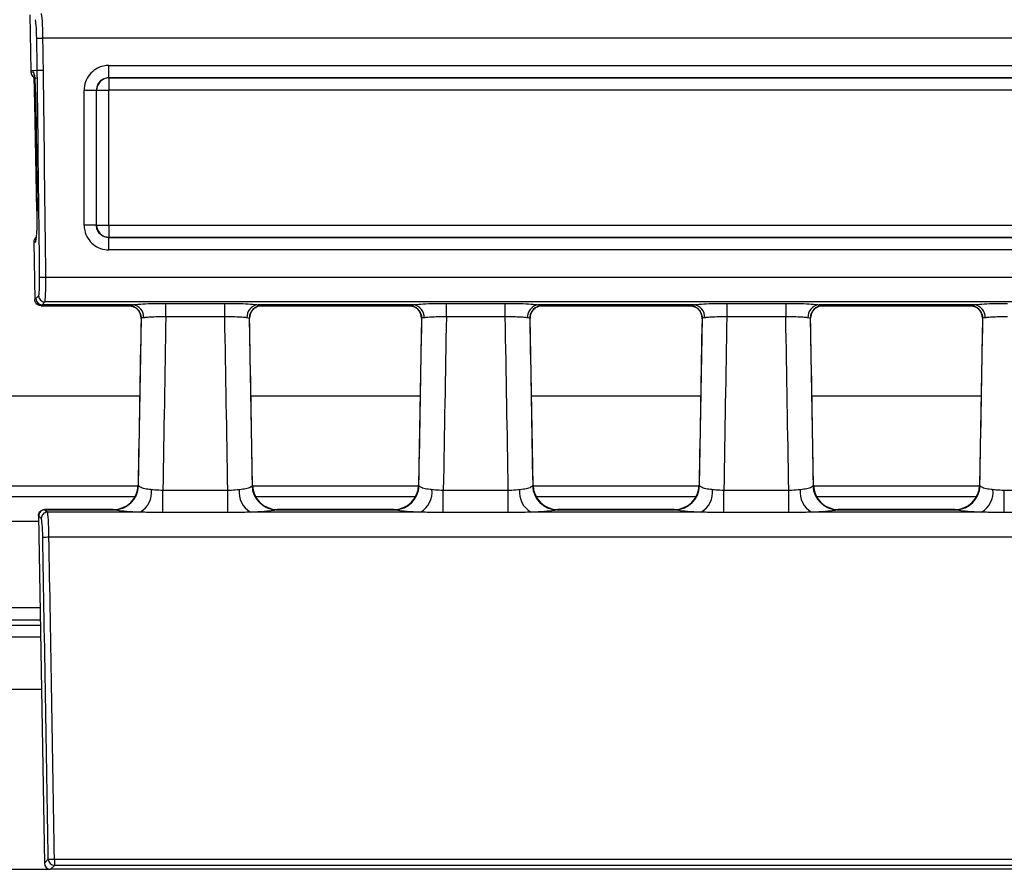
# Model space of a CAD drawing. Units: millimetres. Extents: x 75 to 15843, y -392 to 1460.
# Drawn here: x 795 to 835, y 562 to 596 of the extents above; entities that cross this region are included whole.
import ezdxf

# ---------------------------------------------------------------- set-up
doc = ezdxf.new("R2010")
doc.units = ezdxf.units.MM
doc.header["$LTSCALE"] = 5
doc.layers.get('0').update_dxf_attribs({"color": 1, "true_color": 0xff0000})
doc.layers.add('3004021', color=7, linetype='Continuous')

# ---------------------------------------------------------------- blocks, each defined once
blk = doc.blocks.new('1249987_002_Top_view')
for p, q in [((506.4063587671152, -83.56880849272295), (506.4452658054608, -85.82541671677268)), ((506.6859545817483, -84.51648531613205), (506.9353085349458, -84.51224989066702)), ((1005.064691465054, -84.51224989066702), (506.9353085349458, -84.51224989066702)), ((509.5910589112221, -86.11007650952683), (509.5910589112221, -85.61116142858884)), ((509.5910589112221, -85.61116142858884), (784.2500000000001, -85.61116142858873)), ((506.7084333506015, -85.82164069131034), (506.4452658054608, -85.82541671677268)), ((506.4452658054608, -85.82541671677268), (506.4460856352147, -85.8729668424944)), ((506.4460856352147, -85.8729668424944), (506.5546450137778, -85.87533461029591)), ((509.5910589112221, -86.11007650952683), (509.5959177542901, -86.1149353525949)), ((784.2500000000001, -86.11007650952581), (509.5910589112221, -86.11007650952683)), ((509.5959177542901, -86.1149353525949), (509.595917754291, -86.61385544562063)), ((509.5959177542901, -86.1149353525949), (784.2500000000001, -86.1149353525949)), ((509.0971357291602, -86.6137173777247), (509.0922579755168, -86.60883962408127)), ((784.2500000000001, -86.61385544562063), (509.595917754291, -86.61385544562063)), ((506.6901647731669, -91.48290389124418), (506.608783839271, -87.12501456844916)), ((506.6555090529407, -87.12653386800037), (506.7052398464284, -91.47831208121863)), ((506.6561180802308, -87.12653386754494), (506.6555090529407, -87.12653386800037)), ((506.6561180802308, -87.12653386754494), (506.7058488737185, -91.47831208076332)), ((506.7058488737185, -91.47831208076332), (506.7052398464284, -91.47831208121863)), ((509.0921426500215, -92.04687494828329), (509.0970206105573, -92.04199698774744)), ((509.5958026356869, -92.04216219690807), (784.2500000000001, -92.04216219690625)), ((509.5958026356869, -92.04216219690807), (509.5958026356871, -92.54077901287735)), ((506.632966754296, -92.72901258534955), (506.5643243045189, -92.73050988212003)), ((506.5643501113381, -92.73230645763965), (506.6041285038294, -95.0394532221336)), ((509.5958026356871, -92.54077901287735), (509.5909012744428, -92.54568037412162)), ((509.5909012744428, -92.54568037412162), (784.2500000000001, -92.54568037412184)), ((509.5909012744428, -93.04429217779204), (509.5909012744428, -92.54568037412162)), ((784.2500000000001, -92.54077901287735), (509.5958026356871, -92.54077901287735)), ((784.2500000000001, -93.04429217779068), (509.5909012744428, -93.04429217779204)), ((507.0529895479409, -94.14334935620218), (1004.947010452059, -94.14334935620218)), ((506.6041510719684, -95.04072454155232), (506.6041285038294, -95.0394532221336)), ((506.6509348554516, -95.00778122290046), (506.763392729849, -94.89402769713342)), ((507.0127673801313, -95.14056197296577), (506.9003095057341, -95.25431549873542)), ((1004.987232619869, -95.14056197296577), (507.0127673801313, -95.14056197296577)), ((511.8879491343788, -95.19671996242164), (514.2620508656212, -95.19671996242164)), ((511.8879491343788, -95.7354805292756), (511.8879491343788, -95.19671996242164)), ((514.2620508656212, -95.73548052927481), (514.2620508656212, -95.19671996242164)), ((523.1879491343789, -95.19671996242164), (525.562050865621, -95.19671996242164)), ((523.1879491343789, -95.7354805292756), (523.1879491343789, -95.19671996242164)), ((525.562050865621, -95.73548052927481), (525.562050865621, -95.19671996242164)), ((534.4879491343789, -95.19671996242164), (536.8620508656211, -95.19671996242164)), ((534.4879491343789, -95.19671996242164), (534.4879491343789, -95.7354805292756)), ((536.8620508656211, -95.19671996242164), (536.8620508656211, -95.73548052927481)), ((506.860728059545, -95.29085474483804), (510.3940746304379, -95.29085474483804)), ((510.5480367208233, -95.25431549873542), (506.9003095057341, -95.25431549873542)), ((510.388994987395, -95.28816491045029), (510.3882651059404, -95.28543467556824)), ((515.384670848712, -95.45887538829811), (515.3915533887736, -95.45116948243356)), ((521.8480367208234, -95.25431549873542), (515.6019632791766, -95.25431549873542)), ((515.7559253695623, -95.29085474483804), (521.6940746304377, -95.29085474483804)), ((515.7617348940596, -95.28543467556824), (515.7610050126051, -95.28816491045029)), ((521.6889949873951, -95.28816491045029), (521.6882651059403, -95.28543467556824)), ((526.6846708487129, -95.45887538829697), (526.6915533887735, -95.45116948243344)), ((533.1480367208235, -95.25431549873542), (526.9019632791767, -95.25431549873542)), ((527.0559253695624, -95.29085474483804), (532.9940746304378, -95.29085474483804)), ((527.0617348940597, -95.28543467556824), (527.061005012605, -95.28816491045029)), ((532.988994987395, -95.28816491045029), (532.9882651059404, -95.28543467556824)), ((537.9912591401047, -95.45149243821675), (537.9833057071237, -95.46044258944585)), ((544.4480367208234, -95.25431549873542), (538.2019632791767, -95.25431549873542)), ((538.3559253695622, -95.29085474483804), (544.2940746304378, -95.29085474483804)), ((538.3617348940597, -95.28543467556824), (538.361005012605, -95.28816491045029)), ((544.2889949873949, -95.28816491045029), (544.2882651059405, -95.28543467556824)), ((510.8881139532177, -95.79458704570823), (510.7707120439206, -102.5205379247053)), ((514.2620508656212, -95.73548052927481), (511.8879491343788, -95.7354805292756)), ((515.3792879560793, -102.5205379247053), (515.2618860467824, -95.79458704570823)), ((522.1881139532176, -95.79458704570823), (522.0707120439207, -102.5205379247053)), ((525.562050865621, -95.73548052927481), (523.1879491343789, -95.7354805292756)), ((526.6792879560794, -102.5205379247053), (526.5618860467824, -95.79458704570823)), ((533.4881139532176, -95.79458704570823), (533.3707120439208, -102.5205379247053)), ((536.8620508656211, -95.73548052927481), (534.4879491343789, -95.7354805292756)), ((537.9792879560792, -102.5205379247053), (537.8618860467824, -95.79458704570845)), ((544.7881139532177, -95.79458704570823), (544.6707120439207, -102.5205379247053)), ((501.1664130746667, -98.91843838104035), (510.8335869253333, -98.91843838104035)), ((515.3164130746667, -98.91843838104035), (522.1335869253331, -98.91843838104035)), ((526.6164130746668, -98.91843838104035), (533.4335869253332, -98.91843838104035)), ((537.9164130746667, -98.91843838104035), (544.7335869253333, -98.91843838104035)), ((501.2302879612822, -102.5510814833945), (510.7697120387179, -102.5510814833945)), ((510.7707126777185, -102.5205631530897), (510.7911544689325, -102.5510359534699)), ((511.7659394158055, -103.626041161536), (511.7659394158055, -102.7227589980768)), ((511.7659394158055, -102.7227589980768), (514.3840605841947, -102.7227589980768)), ((514.3840605841947, -103.626041161536), (514.3840605841947, -102.7227589980768)), ((515.3588455310677, -102.55103595347), (515.3792873222815, -102.5205631530897)), ((515.3802879612821, -102.5510814833945), (522.0697120387177, -102.5510814833945)), ((522.0707126777186, -102.5205631530897), (522.0911544689325, -102.55103595347)), ((523.0659394158055, -103.626041161536), (523.0659394158055, -102.7227589980768)), ((523.0659394158055, -102.7227589980768), (525.6840605841946, -102.7227589980773)), ((525.6840605841946, -103.626041161536), (525.6840605841946, -102.7227589980773)), ((526.6588455310676, -102.5510359534701), (526.6792873222815, -102.5205631530897)), ((526.6802879612821, -102.5510814833945), (533.3697120387178, -102.5510814833945)), ((533.3707126777186, -102.5205631530897), (533.3911544689325, -102.55103595347)), ((534.3659394158054, -103.626041161536), (534.3659394158054, -102.7227589980768)), ((534.3659394158054, -102.7227589980768), (536.9840605841946, -102.722758998077)), ((536.9840605841946, -103.626041161536), (536.9840605841946, -102.722758998077)), ((537.9588455310676, -102.5510359534701), (537.9792873222814, -102.5205631530897)), ((537.9792873222814, -102.5205631530897), (537.9792592649748, -102.5205384055733)), ((537.9802879612822, -102.5510814833945), (544.6697120387179, -102.5510814833945)), ((544.6707126777186, -102.5205631530897), (544.6911544689325, -102.55103595347)), ((545.6659394158054, -103.626041161536), (545.6659394158054, -102.7227589980768)), ((545.6659394158054, -102.7227589980768), (548.2840605841945, -102.7227589980768)), ((501.3517530826084, -102.9828495679593), (510.6482469173916, -102.9828495679593)), ((515.5017530826085, -102.9828495679593), (521.9482469173917, -102.9828495679593)), ((526.8017530826085, -102.9828495679593), (533.2482469173916, -102.9828495679593)), ((538.1017530826084, -102.9828495679593), (544.5482469173916, -102.9828495679593)), ((509.7709488418715, -103.5030484183874), (507.0067252648521, -103.5030484183874)), ((507.019220907411, -103.5152281670883), (507.117387028232, -103.6117163581845)), ((507.019220907411, -103.5152281670883), (509.8125586331358, -103.5152281670883)), ((509.770866140089, -103.5030553528277), (509.7709488418715, -103.5031173398748)), ((509.8125586331358, -103.5152281670883), (509.770866140089, -103.5030553528277)), ((516.379133859911, -103.5030553528277), (516.3374413668641, -103.5152281670883)), ((516.3374413668641, -103.5152281670883), (521.1125586331359, -103.5152281670883)), ((521.0709488418714, -103.5030484183874), (516.3790511581286, -103.5030484183874)), ((516.3790511581285, -103.5031173398748), (516.379133859911, -103.5030553528277)), ((521.0708661400889, -103.5030553528277), (521.0709488418714, -103.5031173398748)), ((521.1125586331359, -103.5152281670883), (521.0708661400889, -103.5030553528277)), ((527.6791338599111, -103.5030553528277), (527.6374413668642, -103.5152281670883)), ((527.6374413668642, -103.5152281670883), (532.412558633136, -103.5152281670883)), ((532.3709488418715, -103.5030484183874), (527.6790511581286, -103.5030484183874)), ((527.6790511581286, -103.5031173398748), (527.6791338599111, -103.5030553528277)), ((532.370866140089, -103.5030553528277), (532.3709488418715, -103.5031173398748)), ((532.412558633136, -103.5152281670883), (532.370866140089, -103.5030553528277)), ((538.9791338599111, -103.5030553528277), (538.9374413668643, -103.5152281670883)), ((538.9374413668643, -103.5152281670883), (543.7125586331359, -103.5152281670883)), ((543.6709488418713, -103.5030484183874), (538.9790511581286, -103.5030484183874)), ((538.9790511581286, -103.5031173398748), (538.9791338599111, -103.5030553528277)), ((543.6708661400891, -103.5030553528277), (543.6709488418713, -103.5031173398748)), ((543.7125586331359, -103.5152281670883), (543.6708661400891, -103.5030553528277)), ((506.7544604400956, -103.7587055255672), (506.7544704634768, -103.7592868816695)), ((506.7544704634768, -103.7592868816695), (506.9957646055885, -117.7543471241347)), ((506.8680330750346, -103.8654065768377), (506.7698669542136, -103.7689183857428)), ((510.8505722315764, -103.6117163581845), (507.117387028232, -103.6117163581845)), ((514.3840605841947, -103.626041161536), (511.7659394158055, -103.626041161536)), ((522.1505722315763, -103.6117163581845), (515.2994277684438, -103.6117163581845)), ((525.6840605841946, -103.626041161536), (523.0659394158055, -103.626041161536)), ((533.4505722315577, -103.6117163581845), (526.5994277684408, -103.6117163581845)), ((536.9840605841946, -103.626041161536), (534.3659394158054, -103.626041161536)), ((544.7505722315542, -103.6117163581845), (537.8994277684432, -103.6117163581845)), ((548.2840605841945, -103.626041161536), (545.6659394158054, -103.626041161536)), ((506.7583223666051, -103.9826972631157), (505.2416776333949, -103.9826972631157)), ((507.179086429568, -104.6097365058081), (747.8041948708177, -104.6097365058081)), ((505.1817806079818, -107.4567247370774), (506.8182193920184, -107.4567247370774)), ((505.1695635488981, -108.1653141639322), (506.8304364511021, -108.1653141639322)), ((506.8268387687008, -107.9566485846555), (505.1731612312993, -107.9566485846555)), ((506.8386374065058, -108.6409695773482), (505.1613625934942, -108.6409695773482)), ((506.8749999999998, -110.75), (505.1250000000002, -110.75)), ((506.9957646055885, -117.7543471241347), (506.9957742791988, -117.7549081935254)), ((506.9957742791988, -117.7549081935254), (507.1530690757118, -117.5948780403776)), ((507.4024230289103, -117.5907253110812), (1004.59757697109, -117.590725311074)), ((507.4024230289103, -117.5907253110812), (507.4024230289094, -117.8399698468417)), ((504.754871767604, -118.0000000000001), (507.2451282323966, -118.0000000000001)), ((507.4024230289094, -117.8399698468417), (507.2451282323967, -118.0000000000001)), ((507.2456893851728, -118.0000000000001), (507.2451282323967, -118.0000000000001)), ((600.85, -118.0000000000001), (507.2456893851728, -118.0000000000001)), ((1004.59757697109, -117.839969846841), (507.4024230289094, -117.8399698468417))]:
    blk.add_line(p, q)
at = {"flags": 128}
for points in [[(508.5934759503876, -86.60870158057344), (508.6867379685369, -86.60870580368783), (508.7767265640229, -86.60871472379154), (508.8602832087146, -86.60872802779613), (508.9344751308382, -86.60874524874157), (508.9966982529344, -86.60876578218642), (509.044768592905, -86.60878890742299), (509.0769989200488, -86.60881381277397), (509.0922579755168, -86.60883962408127)], [(509.0971357291602, -86.6137173777247), (509.1123947846237, -86.6137431935922), (509.1446251117646, -86.61376810334332), (509.1926954517339, -86.61379123266545), (509.25491857383, -86.61381176973794), (509.329110495955, -86.61382899372575), (509.4126671406491, -86.6138423000807), (509.5026557361383, -86.61385122176034), (509.595917754291, -86.61385544562063)], [(506.7058968046192, -91.48255026641527), (506.6940188280112, -91.4828004134639), (506.6901647731669, -91.48290389124418)]]:
    blk.add_lwpolyline(points, dxfattribs=at)
for centre, radius, start, end in [((506.8050555589207, -85.87252804353), 0.2504262724551758, 180.642136287883, 210.7886874554923), ((507.0580928345219, -99.07517349735951), 13.2581444250589, 90.43346169791612, 91.51124736659305), ((509.5987708433576, -86.61657046679204), 0.501643227715709, 90.32587072728595, 179.6741292727141), ((506.8442186324631, -97.32951601361708), 10.2072170196523, 91.0560788194842, 91.32167429809721), ((508.696513314494, -533.4889055740259), 441.4422079112397, 89.94865036961632, 90.01338842028942), ((509.4926499480263, 349.4652046903769), 441.5073789374541, 269.9486579491012, 270.0133864437719), ((509.5986557247561, -92.0391438986785), 0.5016432277171966, 180.3258707274683, 269.6741292725219), ((506.8833802068463, -92.7261088300138), 0.2504302877313235, 148.1008082696117, 180.6643631456346), ((504.6237852639654, 113.4079415785133), 207.5655062916769, 270.6017249021049, 270.6705658035024), ((506.9017158712984, -95.00350191756559), 0.2508175240355794, 180.977595296581, 269.6787336378172), ((507.0141737456963, -94.8897483917957), 0.2508175240359792, 180.977595297226, 269.6787336376348), ((510.388270806249, -95.78542022197189), 0.4999855464361445, 358.9961814313418, 90.00065322613673), ((510.3891817863735, -95.78792655670452), 0.4997616811648125, 41.98608266020334, 90.02141579424057), ((510.49959309015, -95.74790332249893), 0.4959593986612877, 356.425872879969, 84.39460526794707), ((515.6504069098506, -95.74790332249927), 0.4959593986618338, 95.60539473212812, 183.5741271199853), ((515.761729193751, -95.78542022197178), 0.4999855464360339, 89.99934677385022, 181.0038185686842), ((515.7608183380709, -95.78792714545159), 0.4997622698652905, 89.97859849803044, 137.636198605475), ((521.6882708062492, -95.78542022197178), 0.4999855464360308, 358.9961814313288, 90.00065322616281), ((521.6891817863735, -95.7879265567044), 0.4997616811646521, 41.98608265914955, 90.02141579424057), ((521.7995930901499, -95.74790332249927), 0.4959593986615887, 356.4258728800147, 84.39460526792375), ((526.9504069098502, -95.74790332249927), 0.4959593986615887, 95.60539473207623, 183.5741271199658), ((527.0617291937508, -95.78542022197144), 0.4999855464358125, 89.99934677382416, 181.0038185687233), ((527.0608183380716, -95.78792714545341), 0.4997622698670969, 89.97859849812163, 137.6361986053668), ((532.9882708062493, -95.78542022197189), 0.4999855464361445, 358.9961814313418, 90.00065322616281), ((532.9891847667611, -95.78791990070044), 0.499755026284017, 42.04542713710651, 90.02175777410913), ((533.0995930901499, -95.74790332249927), 0.4959593986615887, 356.4258728800147, 84.39460526792375), ((538.2504069098502, -95.74790332249893), 0.4959593986612806, 95.60539473206654, 183.5741271200181), ((538.3617291937512, -95.78542022197178), 0.4999855464361535, 89.99934677386325, 181.0038185687233), ((538.3608153299135, -95.78792029463193), 0.4997554201788282, 89.9782533265319, 137.686636254174), ((544.288270806249, -95.78542022197189), 0.4999855464362572, 358.9961814313418, 90.00065322612373), ((544.2891847667603, -95.78791990070181), 0.4997550262853958, 42.04542713822252, 90.021757774044), ((544.3995930901499, -95.74790332249927), 0.4959593986615887, 356.4258728800147, 84.39460526792375), ((509.7708655010016, -102.5030548948807), 1.000000457947157, 270.000036616993, 358.9967998996421), ((509.7872624887858, -102.5108507149939), 1.004695954602425, 271.4427404409824, 357.7077055988873), ((510.374778794959, -102.8010744860333), 0.9399572539288037, 300.4101299207085, 6.591772650930598), ((515.7752212050303, -102.8010744860381), 0.9399572539088152, 173.4082273485713, 239.5898700807689), ((516.3627375112139, -102.5108507149945), 1.004695954601851, 182.2922944010931, 268.5572595590306), ((516.3791344989988, -102.5030548948805), 1.000000457947386, 181.0032001003709, 269.9999633829809), ((521.0708655010012, -102.5030548948803), 1.000000457947612, 270.0000366170126, 358.9967998996161), ((521.0872624887859, -102.5108507149943), 1.004695954602184, 271.4427404409857, 357.7077055989004), ((521.6747787949591, -102.8010744860334), 0.9399572539286777, 300.4101299206968, 6.591772650923752), ((527.0752212050323, -102.8010744860374), 0.939957253912099, 173.4082273486501, 239.5898700805326), ((527.6627375112141, -102.5108507149943), 1.004695954602081, 182.2922944011127, 268.557259559024), ((527.6791344989986, -102.5030548948806), 1.000000457947271, 181.0032001003644, 269.9999633830004), ((532.3708655010012, -102.5030548948805), 1.000000457947614, 270.0000366170256, 358.9967998996291), ((532.3872624887861, -102.5108507149943), 1.004695954602081, 271.4427404409792, 357.7077055989004), ((532.9747787950001, -102.8010744860534), 0.9399572538810357, 300.4101299181771, 6.591772652536859), ((538.3752212050306, -102.8010744860379), 0.9399572539094275, 173.4082273486105, 239.5898700807337), ((538.9627375112142, -102.510850714994), 1.004695954602309, 182.2922944011257, 268.557259559024), ((538.979134498999, -102.5030548948801), 1.000000457947839, 181.003200100397, 269.9999633829809), ((543.6708655010016, -102.5030548948806), 1.000000457947271, 270.0000366170061, 358.9967998996356), ((543.6872624887861, -102.5108507149943), 1.004695954602081, 271.4427404409792, 357.7077055989004), ((544.2747787950069, -102.8010744860567), 0.9399572538730354, 300.4101299177419, 6.591772652838626), ((507.020678477188, -103.766051835543), 0.2508279034851565, 90.33294966559377, 180.6548107340852), ((507.1188445980064, -103.8625400266367), 0.2508279034825788, 90.33294966499774, 180.6548107343523), ((504.3702300892476, 55.31210627412349), 159.9465081584144, 270.9168999411634, 271.0062357006644), ((505.2044597204692, 6.899334955504855), 124.5094620817369, 270.8967322503945, 271.0114939111201), ((507.4038193332356, -117.5891582482168), 0.250815485308657, 181.3067309712462, 269.681029431052)]:
    blk.add_arc(centre, radius, start, end)
for centre, major_axis, ratio, start_param, end_param in [((506.8828523342247, -84.51199476816817), (-0.01296670088800056, 0.9999997687815487), 0.0524441099745246, 4.711453830743277, 6.212692109963676), ((506.6334983810272, -84.51629397425779), (-0.01299456519473097, 0.749999449712618), 0.06991631876151747, 4.710922481370217, 6.212160760584122), ((-6487.456656165064, -59.00429920607792), (-1732.604361113211, 99999.67662853967), 0.06991631876155548, 4.710909429783485, 4.710922481370314), ((-6487.207302211866, -58.99999999998818), (-1732.604318570635, 99999.92662909333), 0.06991614407566889, 4.710909435868932, 4.710922487455119), ((506.49603001166, -85.86576037028055), (-0.002989495455835823, 0.2501189524055007), 0.2000681421868212, 1.597221143123716, 1.604541156265728), ((506.6962273133918, -85.8701268352628), (0.2501376392436895, -0.002727908906990704), 0.9993902451022599, 3.171185260138092, 4.70584487881488), ((506.5688549283739, -87.12577261405488), (-0.0144129242443114, 1.250439048332623), 0.06976979322622139, 5.552706457328174, 6.280858803976048), ((-6486.721064551363, -59.00285673671829), (-1151.185978375005, 99999.7176039507), 0.06992217903607145, 4.711232610463793, 4.711315855451358), ((-6486.471689901081, -58.99999999998818), (-1151.185950099145, 99999.96760419528), 0.06992200427694921, 4.711232614507709, 4.711315873920484), ((506.5869683148558, -87.12539547533595), (-0.02335462510779962, 1.250598298658247), 0.01744367465448253, 4.712367803644558, 5.685356520912107), ((506.5688549283739, -87.12577261405488), (-0.0144129242443114, 1.250439048332623), 0.06976979322622139, 4.710976004821579, 5.552706457328174), ((-6484.122415300093, -58.99999999998818), (3.637978807091713e-12, 100000), 0.0699271615775702, 4.712058513281528, 4.712112893365378), ((-6483.623633274961, -58.99999999998818), (1.818989403545856e-12, 100000.5), 0.06992681194351048, 4.712058513281528, 4.712112893365378), ((-6483.61875542714, -58.99999999998818), (1.818989403545856e-12, 100000.5), 0.0699268119435105, 4.712058562060893, 4.712112844588082), ((-6483.11997340201, -58.99999999998818), (3.637978807091713e-12, 100001), 0.0699264623129471, 4.712058562060893, 4.712112844588082), ((506.6186031171392, -91.47907303080251), (-0.0143004974802352, 1.249940604348467), 0.0697977521019274, 3.142316418195998, 4.712199217349957), ((506.814460239327, -92.72763653950165), (0.2501375602337248, 0.002728180008034545), 0.9993905489483311, 2.132155807753646, 3.142173340480985), ((506.7643916159898, -92.7276366919856), (-0.001591995695662262, 0.2499967514085027), 0.8003367505325591, 1.577192787681644, 1.584379923175475), ((506.7511633314349, -94.14585465943856), (-0.00863391642269562, 0.7499997570290589), 0.06992217903618654, 3.210600887247756, 4.711232610463836), ((507.0005379817171, -94.14299792270856), (-0.008615398503593497, 0.9999998979241127), 0.05244466804838888, 3.210953991944865, 4.711585715153831), ((506.4104233533078, -80.29371148156815), (-0.1698003563112707, 14.74999522157088), 0.06992217903607328, 3.164817259271529, 3.210600887249548), ((506.6597980035901, -80.29085474483804), (-0.1697727876113504, 14.99999545796777), 0.06875711049703694, 3.165586046133783, 3.210627617836725), ((506.585112849597, -80.29085474483804), (-0.2756964195228875, 14.99999925381962), 0.01716134775575359, 3.116505633732277, 3.141277232109638), ((510.6422476648956, -80.29085474483804), (0.2482537863423886, 14.99999933185939), 0.01803427404690046, 3.122952928414558, 3.141891125383137), ((515.5077523351043, -80.29085474483804), (-0.2482537863423886, 14.99999933185939), 0.01803427404690033, 3.141294181798061, 3.160232378765802), ((521.9422476648957, -80.29085474483804), (0.2482537863423886, 14.99999933185939), 0.01803427404689288, 3.122952928414132, 3.1418911253823), ((526.8077523351044, -80.29085474483804), (-0.2482537863423886, 14.99999933185939), 0.01803427404690033, 3.141294181798061, 3.160232378765802), ((533.2422476648957, -80.29085474483804), (0.2482537863423886, 14.99999933185939), 0.01803427404690046, 3.122952928414558, 3.141891125382719), ((538.1077523351044, -80.29085474483804), (-0.2482537863422749, 14.99999933185939), 0.01803427404690033, 3.141294181798061, 3.16023237876664), ((544.5422476648957, -80.29085474483804), (0.2482537863423886, 14.99999933185939), 0.01803427404689288, 3.12295292841455, 3.1418911253823), ((515.7124048822538, -105.9045873183492), (28.05663638451688, 1607.763310015109), 0.003109434055457489, 1.564562054543682, 1.568745784667319), ((515.7124048822538, -105.8246302349013), (28.05659264398424, 1607.680881786517), 0.002487674746783242, 1.564564107231027, 1.568910332182528), ((510.4375951177461, -105.8246302349013), (-28.05659264398412, 1607.680881786517), 0.002487674746783173, 4.714274974997059, 4.71862119994856), ((510.4375951177461, -105.9045873183492), (-28.05663638451665, 1607.763310015111), 0.003109434055457555, 4.714439522512267, 4.718623252635905), ((527.0124048822539, -105.9045873183492), (28.05663638451688, 1607.763310015115), 0.003109434055457547, 1.564562054543682, 1.568745784667319), ((527.0124048822539, -105.8246302349013), (28.05659264398424, 1607.680881786517), 0.002487674746783172, 1.564564107231027, 1.568910332182528), ((521.7375951177462, -105.8246302349013), (-28.05659264398412, 1607.680881786517), 0.002487674746783102, 4.714274974997059, 4.71862119994856), ((521.7375951177462, -105.9045873183492), (-28.05663638451665, 1607.763310015111), 0.003109434055457555, 4.714439522512267, 4.718623252635905), ((538.3124048822539, -105.9045873183492), (28.05663638451665, 1607.763310015109), 0.003109434055457559, 1.564562054543681, 1.568745784667319), ((538.3124048822539, -105.8246302349013), (28.05659264398424, 1607.680881786517), 0.002487674746783242, 1.564564107231027, 1.568910332182528), ((533.037595117746, -105.8246302349013), (-28.056592643984, 1607.680881786517), 0.002487674746783243, 4.714274974997059, 4.71862119994856), ((533.037595117746, -105.9045873183492), (-28.05663638451665, 1607.763310015111), 0.003109434055457484, 4.714439522512267, 4.718623252635904), ((549.6124048822539, -105.9045873183492), (28.05663638451665, 1607.763310015109), 0.003109434055457559, 1.564562054543682, 1.568745784667319), ((507.0886218165764, -108.5030484183874), (-0.08191907489231198, 4.999999815517072), 0.01658032674689285, 6.265460365651789, 6.309118543898963), ((507.0777447425721, -108.5030484183874), (-0.08225952481427615, 4.999997014601943), 0.06642244542105644, 6.212279361123239, 6.255887645475889), ((506.8283907893747, -108.507347624477), (-0.08229891290011437, 4.749996514846998), 0.06991631876155777, 6.21216076058736, 6.258062112024072), ((506.8772736805863, -104.6135796145326), (-0.01299456519473097, 0.749999449712618), 0.06991631876151747, 4.710721506491073, 6.212160760586284), ((507.1266276337838, -104.6092804084429), (-0.01296670088800056, 0.999999768781435), 0.05244410997464424, 4.711252855863932, 6.212692109961747), ((-6487.558885963484, -59.00429920607792), (-1732.60436111321, 99999.67662853967), 0.06991631876155549, 4.710591696585355, 4.710721506491117), ((-6487.309532010287, -58.99999999998818), (-1732.604318570635, 99999.92662909333), 0.0699161440756689, 4.710591702670159, 4.710721512575922), ((507.2458766261822, -117.7498475790808), (0.1754562287351291, 0.1785074127013786), 0.9988038727779106, 2.367207799601595, 3.915977507581602)]:
    blk.add_ellipse(centre, major_axis=major_axis, ratio=ratio, start_param=start_param, end_param=end_param)
for points, knots in [([(509.5910589112221, -85.61116142858884), (509.517345166622, -85.61599660695458), (509.3320872931844, -85.6281484093978), (509.0517260428761, -85.74732755822947), (508.7985513793038, -85.97259558032988), (508.6264971999553, -86.27176928636004), (508.6044825910575, -86.49639533108234), (508.5934759503876, -86.60870158057344)], [0, 0, 0, 0, 0.1415285282171583, 0.3556904388793518, 0.570089311062797, 0.7850576180944171, 1, 1, 1, 1]), ([(506.5860491900779, -85.98150620844342), (506.5858746765302, -85.98098201809705), (506.5849767982526, -85.97828504051824), (506.5937555963226, -86.01451746365785), (506.6048039835149, -86.08511321513447), (506.6128831741254, -86.1826756674327), (506.6162104346751, -86.22285490249647)], [0, 0, 0, 0, 0.05836016118237505, 0.3002650607645523, 0.7118275120851368, 1, 1, 1, 1]), ([(509.5910589112221, -86.11007650952683), (509.5540577740746, -86.1123184862613), (509.4612605133234, -86.1179412674959), (509.320558045986, -86.17706494312688), (509.1936784117031, -86.2897961734185), (509.1079385463149, -86.43998629151099), (509.0974910852502, -86.55248784775995), (509.0922579755168, -86.60883962408127)], [0, 0, 0, 0, 0.1419682169836981, 0.3560501829243701, 0.569916406398826, 0.7845720959408292, 0.9999999999999999, 0.9999999999999999, 0.9999999999999999, 0.9999999999999999]), ([(508.5933606248914, -92.04670971473467), (508.5981960137487, -92.12043918439781), (508.6103464816481, -92.30570816292516), (508.729533836157, -92.58607319630562), (508.9547996746618, -92.839235981564), (509.2539720795074, -93.01127915648476), (509.4785960174545, -93.03328827579242), (509.5909012744428, -93.04429217779204)], [0, 0, 0, 0, 0.1415572719010889, 0.3557081217054794, 0.5700975367346499, 0.7850616142775325, 0.9999999999999999, 0.9999999999999999, 0.9999999999999999, 0.9999999999999999]), ([(509.5909012744428, -92.54568037412162), (509.5345496938428, -92.54044975669012), (509.422050165886, -92.53000742329493), (509.2718578858022, -92.44427294388106), (509.1591279358764, -92.31739573639106), (509.1000035346173, -92.17668773560536), (509.0943837993254, -92.08388475734455), (509.0921426500215, -92.04687494828329)], [0, 0, 0, 0, 0.2154258803827838, 0.4300732933260215, 0.6439257295880615, 0.8579976525905246, 1, 1, 1, 1]), ([(506.854265289329, -95.28625273952741), (506.8506674371554, -95.28620161640197), (506.8336749319564, -95.28596016402093), (506.7888711777517, -95.28023351622153), (506.7228146531793, -95.25458176032862), (506.6584027820664, -95.19880524679013), (506.6139728946371, -95.12482091513846), (506.6074250306859, -95.06875681872702), (506.6041510719684, -95.04072454155232)], [0, 0, 0, 0, 0.02792059695584489, 0.1318678105833438, 0.3490967321530282, 0.5661299036929955, 0.7830631798953104, 1, 1, 1, 1]), ([(510.5480367208233, -95.25431549873542), (510.5527115241204, -95.2536778444279), (510.5761003740007, -95.25048754957913), (510.6861947067949, -95.23734483176781), (510.9424695254603, -95.21772452710786), (511.3883057387081, -95.20009816416541), (511.7218022347001, -95.19784331910182), (511.8879491343788, -95.19671996242164)], [0, 0, 0, 0, 0.01866911682409589, 0.09340482220670719, 0.3963295897138057, 0.6992533105978262, 0.9999999999999999, 0.9999999999999999, 0.9999999999999999, 0.9999999999999999]), ([(514.2620508656212, -95.19671996242164), (514.4308163472381, -95.1978753148801), (514.7683483166873, -95.2001860266854), (515.2161980264082, -95.21824569251248), (515.4783262850308, -95.2383277625081), (515.5800234991377, -95.25147842380841), (515.6019632791766, -95.25431549873542)], [0, 0, 0, 0, 0.3053516685907598, 0.6107051577524177, 0.9160149736234109, 1, 1, 1, 1]), ([(521.8480367208234, -95.25431549873542), (521.8527115241203, -95.2536778444279), (521.8761003740008, -95.25048754957913), (521.9861947067949, -95.2373448317677), (522.2424695254604, -95.21772452710786), (522.6883057387081, -95.20009816416541), (523.0218022347002, -95.19784331910182), (523.1879491343789, -95.19671996242164)], [0, 0, 0, 0, 0.01866911682408785, 0.09340482220671133, 0.3963295897137941, 0.699253310597801, 1, 1, 1, 1]), ([(525.562050865621, -95.19671996242164), (525.730816347238, -95.1978753148801), (526.0683483166873, -95.2001860266854), (526.5161980264082, -95.21824569251248), (526.7783262850307, -95.2383277625081), (526.8800234991377, -95.25147842380841), (526.9019632791767, -95.25431549873542)], [0, 0, 0, 0, 0.3053516685907426, 0.6107051577524285, 0.91601497362339, 1, 1, 1, 1]), ([(533.1480367208235, -95.25431549873542), (533.1527115241204, -95.2536778444279), (533.1761003740006, -95.25048754957925), (533.286194706795, -95.2373448317677), (533.5424695254603, -95.21772452710786), (533.9883057387082, -95.20009816416541), (534.3218022347003, -95.19784331910182), (534.4879491343789, -95.19671996242164)], [0, 0, 0, 0, 0.01866911682407948, 0.09340482220669413, 0.3963295897137645, 0.6992533105977813, 1, 1, 1, 1]), ([(536.8620508656211, -95.19671996242164), (537.0308163472381, -95.1978753148801), (537.3683483166873, -95.2001860266854), (537.8161980264081, -95.21824569251248), (538.0783262850309, -95.2383277625081), (538.1800234991377, -95.25147842380841), (538.2019632791767, -95.25431549873542)], [0, 0, 0, 0, 0.3053516685907107, 0.610705157752414, 0.916014973623423, 1, 1, 1, 1]), ([(544.4480367208234, -95.25431549873542), (544.4527115241202, -95.2536778444279), (544.4761003740006, -95.25048754957913), (544.5861947067949, -95.23734483176781), (544.8424695254603, -95.21772452710786), (545.288305738708, -95.20009816416541), (545.6218022347001, -95.19784331910182), (545.7879491343789, -95.19671996242164)], [0, 0, 0, 0, 0.01866911682410967, 0.09340482220670919, 0.3963295897137707, 0.6992533105977808, 0.9999999999999999, 0.9999999999999999, 0.9999999999999999, 0.9999999999999999]), ([(510.3882651059404, -95.28543467556824), (510.4037487651666, -95.27960263613215), (510.4250347943772, -95.27158508937634), (510.521689549811, -95.25801466728569), (510.5480367208233, -95.25431549873542)], [0, 0, 0, 0, 0.7274094699822548, 1, 1, 1, 1]), ([(510.3930026846141, -95.29441466038202), (510.4608552820997, -95.30102878863624), (510.5878024705322, -95.31340333311834), (510.7049183959332, -95.3958501140786), (510.7477161425128, -95.44013999092294), (510.7595931055066, -95.45243104057693)], [0, 0, 0, 0, 0.4534207982929309, 0.8483167579896126, 1, 1, 1, 1]), ([(510.7590437642901, -95.45494534298996), (510.7928183671144, -95.50045639943562), (510.8656712824754, -95.59862522648257), (510.8987906108057, -95.73786099403208), (510.8853050770662, -95.81030744362295), (510.8836355020287, -95.8192766684324)], [0, 0, 0, 0, 0.430938037989347, 0.9295473457077607, 1, 1, 1, 1]), ([(515.2701330896263, -95.77495510072652), (515.2697594175012, -95.74221607688526), (515.2686869981056, -95.64825679599835), (515.3172293275059, -95.5338086379503), (515.3751484459137, -95.47686244776139), (515.3897408149579, -95.46251520205487)], [0, 0, 0, 0, 0.285735314962986, 0.8200453638476909, 1, 1, 1, 1]), ([(515.3904068944934, -95.45243104057693), (515.4268093017366, -95.41907882173291), (515.5034210702672, -95.34888641789053), (515.65088995255, -95.28427104620494), (515.7359813938835, -95.2975056503052), (515.7545479557546, -95.30039338016388)], [0, 0, 0, 0, 0.4144460811669321, 0.8722348230041869, 1, 1, 1, 1]), ([(515.6019632791766, -95.25431549873542), (515.6647559488251, -95.26383011460098), (515.750916621236, -95.27688555093289), (515.7594268096349, -95.28361071515076), (515.7617348940596, -95.28543467556824)], [0, 0, 0, 0, 0.7287857428600275, 1, 1, 1, 1]), ([(521.6882651059403, -95.28543467556824), (521.7037487651666, -95.27960263613215), (521.725034794377, -95.27158508937634), (521.8216895498109, -95.25801466728569), (521.8480367208234, -95.25431549873542)], [0, 0, 0, 0, 0.7274094699821589, 1, 1, 1, 1]), ([(521.693002684614, -95.2944146603819), (521.7608552820997, -95.30102878863624), (521.8878024705323, -95.31340333311834), (522.0049183959333, -95.39585011407848), (522.0477161425127, -95.44013999092294), (522.0595931055067, -95.45243104057693)], [0, 0, 0, 0, 0.4534207982929565, 0.8483167579896197, 1, 1, 1, 1]), ([(522.0590437642927, -95.45494534299917), (522.0928183671252, -95.50045639945847), (522.1656712824805, -95.59862522650292), (522.1987906108019, -95.73786099403492), (522.1853050770671, -95.8103074436018), (522.1836355020301, -95.81927666840909)], [0, 0, 0, 0, 0.4309380381354713, 0.929547345718405, 1, 1, 1, 1]), ([(526.5701330896262, -95.77495510072868), (526.5697594175006, -95.74221607689003), (526.5686869981035, -95.64825679601131), (526.6172293275007, -95.53380863796201), (526.6751484459097, -95.4768624477681), (526.6897408149601, -95.46251520205453)], [0, 0, 0, 0, 0.2857353149376992, 0.8200453637680155, 1, 1, 1, 1]), ([(526.6904068944934, -95.45243104057693), (526.7268093017367, -95.41907882173291), (526.8034210702672, -95.34888641789053), (526.9508899525498, -95.28427104620494), (527.0359813938836, -95.2975056503052), (527.0545479557546, -95.30039338016388)], [0, 0, 0, 0, 0.4144460811669636, 0.872234823004253, 1, 1, 1, 1]), ([(526.9019632791767, -95.25431549873542), (526.9647559488251, -95.26383011460098), (527.0509166212361, -95.27688555093289), (527.0594268096349, -95.28361071515076), (527.0617348940597, -95.28543467556824)], [0, 0, 0, 0, 0.7287857428599579, 1, 1, 1, 1]), ([(532.9882651059404, -95.28543467556824), (533.0037487651665, -95.27960263613215), (533.0250347943771, -95.27158508937634), (533.121689549811, -95.25801466728569), (533.1480367208235, -95.25431549873542)], [0, 0, 0, 0, 0.7274094699822116, 1, 1, 1, 1]), ([(532.9930026846141, -95.2944146603819), (533.0608552820997, -95.30102878863624), (533.1878024705322, -95.31340333311834), (533.3049183959332, -95.39585011407848), (533.3477161425127, -95.44013999092294), (533.3595931055066, -95.45243104057693)], [0, 0, 0, 0, 0.4534207982929651, 0.8483167579896221, 1, 1, 1, 1]), ([(533.3587252608974, -95.45445092701277), (533.392620802113, -95.50011526450464), (533.4655996935122, -95.59843299619206), (533.4987909057213, -95.73783753495582), (533.4853117998023, -95.8102628542789), (533.4836466254428, -95.81921009346752)], [0, 0, 0, 0, 0.431858045207743, 0.9298131922626339, 0.9999999999999999, 0.9999999999999999, 0.9999999999999999, 0.9999999999999999]), ([(537.8701400590044, -95.77477696406027), (537.8697725961441, -95.7421013050257), (537.8687167483221, -95.64821284129152), (537.916866778784, -95.5343761922046), (537.9742747517518, -95.4778406576886), (537.9883900495232, -95.46393987242982)], [0, 0, 0, 0, 0.287015040546972, 0.8246934269063037, 0.9999999999999999, 0.9999999999999999, 0.9999999999999999, 0.9999999999999999]), ([(537.9904068944933, -95.45243104057693), (538.0268093017366, -95.41907882173291), (538.1034210702672, -95.34888641789053), (538.2508899525499, -95.28427104620494), (538.3359813938836, -95.2975056503052), (538.3545479557545, -95.30039338016388)], [0, 0, 0, 0, 0.4144460811670177, 0.8722348230042865, 1, 1, 1, 1]), ([(538.2019632791767, -95.25431549873542), (538.2647559488249, -95.26383011460098), (538.3509166212361, -95.27688555093289), (538.359426809635, -95.28361071515076), (538.3617348940597, -95.28543467556824)], [0, 0, 0, 0, 0.728785742859878, 1, 1, 1, 1]), ([(544.2882651059405, -95.28543467556824), (544.3037487651665, -95.27960263613215), (544.325034794377, -95.27158508937634), (544.4216895498108, -95.25801466728569), (544.4480367208234, -95.25431549873542)], [0, 0, 0, 0, 0.7274094699822417, 1, 1, 1, 1]), ([(544.2930026846142, -95.2944146603819), (544.3608552820997, -95.30102878863624), (544.4878024705322, -95.31340333311834), (544.6049183959332, -95.3958501140786), (544.6477161425128, -95.44013999092294), (544.6595931055067, -95.45243104057681)], [0, 0, 0, 0, 0.4534207982929677, 0.8483167579896213, 1, 1, 1, 1]), ([(544.6587252608886, -95.45445092700754), (544.692620802096, -95.50011526447986), (544.7655996935041, -95.59843299616136), (544.7987909057247, -95.73783753493854), (544.7853117998009, -95.81026285428868), (544.7836466254407, -95.81921009348207)], [0, 0, 0, 0, 0.431858045035402, 0.929813192230261, 0.9999999999999999, 0.9999999999999999, 0.9999999999999999, 0.9999999999999999]), ([(510.9945878382561, -95.77882135070126), (510.977024213808, -95.78128485458035), (510.9123632050968, -95.79035431779118), (510.898371101435, -95.79256748047771), (510.8881796197994, -95.79417949018114)], [0, 0, 0, 0, 0.2716262056236944, 1, 1, 1, 1]), ([(511.8879491343788, -95.7354805292756), (511.7771705630664, -95.73713552826268), (511.5548207109207, -95.74045736908192), (511.2575589050924, -95.75392801214957), (511.0866932721015, -95.76753510536798), (511.0132965076615, -95.77629353933844), (510.9977043032843, -95.77840027127866), (510.9945878382561, -95.77882135070126)], [0, 0, 0, 0, 0.3007710685472786, 0.6036943953052949, 0.90660157457102, 0.9813321503802345, 1, 1, 1, 1]), ([(515.155412161744, -95.77882135070126), (515.1407858431916, -95.77694127283019), (515.072988124604, -95.7682265036309), (514.8982199342415, -95.75430019309249), (514.5996156446114, -95.74055013410828), (514.374575354021, -95.73717044103626), (514.2620508656212, -95.73548052927481)], [0, 0, 0, 0, 0.08397927244933202, 0.3892710978704974, 0.6946237623364618, 1, 1, 1, 1]), ([(515.2618203802006, -95.79417949018125), (515.2603094380552, -95.79394754282043), (515.254753952687, -95.79309471058366), (515.1972653878555, -95.78483479331044), (515.155412161744, -95.77882135070126)], [0, 0, 0, 0, 0.2719730222145609, 1, 1, 1, 1]), ([(522.294587838256, -95.77882135070126), (522.277024213808, -95.78128485458024), (522.2123632050966, -95.79035431779118), (522.1983711014349, -95.79256748047771), (522.1881796197995, -95.79417949018114)], [0, 0, 0, 0, 0.2716262056237961, 0.9999999999999999, 0.9999999999999999, 0.9999999999999999, 0.9999999999999999]), ([(523.1879491343789, -95.7354805292756), (523.0771705630665, -95.73713552826257), (522.8548207109208, -95.74045736908181), (522.5575589050923, -95.75392801214923), (522.3866932721015, -95.7675351053681), (522.3132965076613, -95.77629353933833), (522.2977043032844, -95.77840027127866), (522.294587838256, -95.77882135070126)], [0, 0, 0, 0, 0.3007710685472603, 0.6036943953053237, 0.9066015745710028, 0.9813321503802348, 1, 1, 1, 1]), ([(526.455412161744, -95.77882135070104), (526.4407858431915, -95.77694127283019), (526.3729881246039, -95.76822650363101), (526.1982199342414, -95.75430019309238), (525.8996156446113, -95.74055013410839), (525.674575354021, -95.73717044103637), (525.562050865621, -95.73548052927481)], [0, 0, 0, 0, 0.08397927244935255, 0.3892710978705179, 0.694623762336488, 1, 1, 1, 1]), ([(526.5618203802006, -95.79417949018125), (526.5603094380552, -95.79394754282032), (526.5547539526871, -95.79309471058355), (526.4972653878555, -95.78483479331032), (526.455412161744, -95.77882135070104)], [0, 0, 0, 0, 0.2719730222146202, 1, 1, 1, 1]), ([(533.5945878382561, -95.77882135070126), (533.577024213808, -95.78128485458024), (533.5123632050964, -95.79035431779107), (533.4983711014348, -95.7925674804776), (533.4881796197996, -95.79417949018114)], [0, 0, 0, 0, 0.2716262056237579, 1, 1, 1, 1]), ([(534.4879491343789, -95.7354805292756), (534.3771705630666, -95.73713552826268), (534.1548207109208, -95.74045736908204), (533.8575589050922, -95.75392801214934), (533.6866932721016, -95.76753510536832), (533.6132965076613, -95.77629353933821), (533.5977043032844, -95.77840027127866), (533.5945878382561, -95.77882135070126)], [0, 0, 0, 0, 0.3007710685473056, 0.603694395305372, 0.9066015745710577, 0.9813321503802525, 1, 1, 1, 1]), ([(537.7554121617441, -95.77882135070115), (537.7407858431916, -95.7769412728303), (537.6729881246039, -95.76822650363124), (537.4982199342414, -95.75430019309226), (537.1996156446113, -95.74055013410839), (536.9745753540211, -95.73717044103637), (536.8620508656211, -95.73548052927481)], [0, 0, 0, 0, 0.08397927244933957, 0.3892710978704645, 0.6946237623364806, 1, 1, 1, 1]), ([(537.8618203802007, -95.79417949018159), (537.8603094380553, -95.79394754282066), (537.854753952687, -95.79309471058355), (537.7972653878555, -95.78483479331032), (537.7554121617441, -95.77882135070115)], [0, 0, 0, 0, 0.2719730222146184, 1, 1, 1, 1]), ([(544.894587838256, -95.77882135070126), (544.877024213808, -95.78128485458024), (544.8123632050964, -95.79035431779107), (544.7983711014348, -95.7925674804776), (544.7881796197995, -95.79417949018114)], [0, 0, 0, 0, 0.2716262056237353, 1, 1, 1, 1]), ([(545.7879491343789, -95.7354805292756), (545.6771705630665, -95.73713552826268), (545.4548207109208, -95.74045736908192), (545.1575589050922, -95.75392801214946), (544.9866932721017, -95.76753510536821), (544.9132965076612, -95.77629353933833), (544.8977043032844, -95.77840027127866), (544.894587838256, -95.77882135070126)], [0, 0, 0, 0, 0.3007710685472988, 0.6036943953053643, 0.9066015745710339, 0.981332150380231, 1, 1, 1, 1]), ([(510.7911544689325, -102.5510359534699), (510.7927924479907, -102.5527128623783), (510.8009810514296, -102.5610960843646), (510.8419490419187, -102.5925637484643), (510.9641156314525, -102.6411920962041), (511.1567261035984, -102.6772735850801), (511.2824801275065, -102.6904449330444), (511.3085222355721, -102.6931725568325)], [0, 0, 0, 0, 0.02721160422414923, 0.1360365596960839, 0.5203798561105245, 0.9006765809198285, 1, 1, 1, 1]), ([(511.3085222355721, -102.6931725568325), (511.3515004947202, -102.6979517947685), (511.4942198686775, -102.7138223735155), (511.6541619848358, -102.7190827335403), (511.7659394158055, -102.7227589980768)], [0, 0, 0, 0, 0.3011382264119958, 1, 1, 1, 1]), ([(514.3840605841947, -102.7227589980768), (514.4317705106142, -102.722555294266), (514.5910232301696, -102.7218753438179), (514.7383135796691, -102.7049954596537), (514.841477764438, -102.6931725568314)], [0, 0, 0, 0, 0.2995862585753654, 1, 1, 1, 1]), ([(514.841477764438, -102.6931725568314), (514.84430522087, -102.6928964667879), (514.9455668706845, -102.6830086633938), (515.1273511883287, -102.6550122638465), (515.2933415821304, -102.6033742783208), (515.340435471438, -102.565745779321), (515.3588455310677, -102.55103595347)], [0, 0, 0, 0, 0.01063693565430165, 0.3809479223576874, 0.7579986314397427, 0.9999999999999999, 0.9999999999999999, 0.9999999999999999, 0.9999999999999999]), ([(522.0911544689325, -102.55103595347), (522.0927924479906, -102.5527128623783), (522.1009810514296, -102.5610960843646), (522.1419490419189, -102.5925637484644), (522.2641156314523, -102.6411920962041), (522.4567261035985, -102.67727358508), (522.5824801275065, -102.6904449330445), (522.6085222355721, -102.6931725568327)], [0, 0, 0, 0, 0.02721160422414356, 0.1360365596960635, 0.5203798561104933, 0.9006765809198481, 1, 1, 1, 1]), ([(522.6085222355721, -102.6931725568327), (522.6515004947202, -102.6979517947686), (522.7942198686775, -102.7138223735154), (522.9541619848357, -102.7190827335402), (523.0659394158055, -102.7227589980768)], [0, 0, 0, 0, 0.301138226411868, 1, 1, 1, 1]), ([(525.6840605841946, -102.7227589980773), (525.7317705106134, -102.7225552942663), (525.8910232301682, -102.7218753438174), (526.0383135796675, -102.7049954596534), (526.1414777644366, -102.6931725568315)], [0, 0, 0, 0, 0.299586258571962, 1, 1, 1, 1]), ([(526.1414777644366, -102.6931725568315), (526.144305220869, -102.6928964667878), (526.2455668706834, -102.683008663392), (526.4273511883291, -102.6550122638478), (526.5933415821302, -102.6033742783204), (526.6404354714379, -102.565745779321), (526.6588455310676, -102.5510359534701)], [0, 0, 0, 0, 0.01063693565607217, 0.3809479223587834, 0.7579986314402509, 1, 1, 1, 1]), ([(533.3911544689325, -102.55103595347), (533.3927924479907, -102.5527128623783), (533.4009810514294, -102.5610960843645), (533.4419490419192, -102.5925637484643), (533.5641156314523, -102.6411920962049), (533.7567261035961, -102.6772735850788), (533.8824801275003, -102.690444933044), (533.9085222355627, -102.693172556832)], [0, 0, 0, 0, 0.0272116042244382, 0.1360365596976428, 0.5203798561166919, 0.900676580930402, 1, 1, 1, 1]), ([(533.9085222355627, -102.693172556832), (533.9515004947139, -102.6979517947683), (534.0942198686738, -102.7138223735151), (534.2541619848356, -102.7190827335401), (534.3659394158054, -102.7227589980768)], [0, 0, 0, 0, 0.3011382264270148, 0.9999999999999999, 0.9999999999999999, 0.9999999999999999, 0.9999999999999999]), ([(536.9840605841946, -102.722758998077), (537.031770510614, -102.7225552942662), (537.1910232301692, -102.7218753438181), (537.3383135796688, -102.704995459654), (537.4414777644375, -102.6931725568318)], [0, 0, 0, 0, 0.299586258574463, 1, 1, 1, 1]), ([(537.4414777644375, -102.6931725568318), (537.4443052208698, -102.6928964667881), (537.5455668706834, -102.6830086633871), (537.7273511883295, -102.6550122638499), (537.8933415821302, -102.6033742783201), (537.9404354714379, -102.5657457793208), (537.9588455310676, -102.5510359534701)], [0, 0, 0, 0, 0.01063693565504821, 0.3809479223582166, 0.7579986314401952, 1, 1, 1, 1]), ([(544.6911544689325, -102.55103595347), (544.6927924479908, -102.5527128623783), (544.7009810514295, -102.5610960843645), (544.7419490419188, -102.592563748465), (544.8641156314525, -102.6411920962043), (545.0567261035956, -102.6772735850795), (545.1824801274993, -102.6904449330434), (545.2085222355611, -102.6931725568311)], [0, 0, 0, 0, 0.02721160422455234, 0.1360365596981715, 0.5203798561179734, 0.9006765809324916, 1, 1, 1, 1]), ([(545.2085222355611, -102.6931725568311), (545.2515004947127, -102.6979517947676), (545.3942198686731, -102.7138223735154), (545.5541619848356, -102.7190827335403), (545.6659394158054, -102.7227589980768)], [0, 0, 0, 0, 0.3011382264296397, 1, 1, 1, 1]), ([(506.7544604400956, -103.7587055255672), (506.7567902095338, -103.7305805713436), (506.7614497094263, -103.6743311335061), (506.8033629241539, -103.5988967558524), (506.8658726393884, -103.5409856070099), (506.9335524539722, -103.5120362936269), (506.9811312660917, -103.5051074924368), (507.0009151332823, -103.5048185875442), (507.004580620131, -103.5047650602397)], [0, 0, 0, 0, 0.2123384768511022, 0.4246734006789666, 0.6371030105475369, 0.8497149895824432, 0.9721557103110924, 1, 1, 1, 1]), ([(510.8505722315764, -103.6117163581845), (510.7984508881685, -103.6096874843615), (510.5479880670883, -103.5999379762311), (510.1629542080506, -103.5749319902493), (509.9155214406387, -103.5424015181669), (509.8324674607253, -103.5217667826095), (509.8158744716303, -103.5163171811424), (509.8125586331358, -103.5152281670883)], [0, 0, 0, 0, 0.100524508734046, 0.4830583864313011, 0.8654628097804523, 0.9731149347646948, 1, 1, 1, 1]), ([(516.3374413668641, -103.5152281670883), (516.3001915179557, -103.5248354183907), (516.2044503130637, -103.5495283994994), (515.8694026840919, -103.584374038842), (515.5069273933467, -103.6041070549818), (515.3050884764546, -103.6115087720569), (515.2994277684438, -103.6117163581845)], [0, 0, 0, 0, 0.2395813769732014, 0.6157826239089331, 0.9892243655872582, 1, 1, 1, 1]), ([(522.1505722315763, -103.6117163581845), (522.0984508881686, -103.6096874843615), (521.8479880670882, -103.5999379762311), (521.4629542080502, -103.5749319902493), (521.2155214406392, -103.5424015181669), (521.132467460725, -103.5217667826095), (521.1158744716304, -103.5163171811424), (521.1125586331359, -103.5152281670883)], [0, 0, 0, 0, 0.1005245087340308, 0.4830583864313049, 0.8654628097804482, 0.9731149347647003, 1, 1, 1, 1]), ([(527.6374413668642, -103.5152281670883), (527.6001915179557, -103.5248354183907), (527.5044503130641, -103.5495283994994), (527.1694026840885, -103.5843740388415), (526.8069273933529, -103.6041070549827), (526.6050884764526, -103.6115087720569), (526.5994277684408, -103.6117163581845)], [0, 0, 0, 0, 0.2395813769728008, 0.6157826239080442, 0.9892243655857976, 1, 1, 1, 1]), ([(533.4505722315577, -103.6117163581845), (533.3984508881564, -103.6096874843614), (533.1479880670894, -103.5999379762302), (532.7629542080482, -103.5749319902495), (532.5155214406392, -103.5424015181669), (532.4324674607251, -103.5217667826095), (532.4158744716304, -103.5163171811424), (532.412558633136, -103.5152281670883)], [0, 0, 0, 0, 0.1005245087258365, 0.4830583864266066, 0.8654628097792418, 0.973114934764471, 1, 1, 1, 1]), ([(538.9374413668643, -103.5152281670883), (538.9001915179558, -103.5248354183907), (538.8044503130639, -103.5495283994993), (538.4694026840915, -103.5843740388418), (538.1069273933483, -103.604107054982), (537.9050884764542, -103.6115087720569), (537.8994277684432, -103.6117163581845)], [0, 0, 0, 0, 0.2395813769728169, 0.6157826239084933, 0.9892243655866487, 1, 1, 1, 1]), ([(544.7505722315542, -103.6117163581845), (544.6984508881542, -103.6096874843614), (544.4479880670897, -103.5999379762301), (544.062954208048, -103.5749319902496), (543.8155214406393, -103.5424015181669), (543.7324674607252, -103.5217667826095), (543.7158744716304, -103.5163171811424), (543.7125586331359, -103.5152281670883)], [0, 0, 0, 0, 0.1005245087241326, 0.4830583864255557, 0.8654628097788614, 0.973114934764382, 1, 1, 1, 1]), ([(506.8626972356225, -103.5504306828626), (506.8588995569702, -103.5524357798665), (506.8346872922772, -103.5652193626378), (506.8098869989201, -103.5962392802799), (506.7947122342425, -103.6193692055094), (506.7889803894412, -103.6281058906904)], [0, 0, 0, 0, 0.1037506505550371, 0.6614667651510286, 1, 1, 1, 1]), ([(511.7659394158055, -103.626041161536), (511.5464138611344, -103.6237154081861), (511.2374826479605, -103.6204424507164), (510.9374132523758, -103.6136749066002), (510.8505722315764, -103.6117163581845)], [0, 0, 0, 0, 0.7105968749988002, 1, 1, 1, 1]), ([(515.2994277684438, -103.6117163581845), (515.0899246433792, -103.6168274219374), (514.7872930114878, -103.6242104600843), (514.4789474365682, -103.6256103690534), (514.3840605841947, -103.626041161536)], [0, 0, 0, 0, 0.692271074756493, 0.9999999999999999, 0.9999999999999999, 0.9999999999999999, 0.9999999999999999]), ([(523.0659394158055, -103.626041161536), (522.8464138611345, -103.6237154081861), (522.5374826479605, -103.6204424507163), (522.2374132523759, -103.6136749066002), (522.1505722315763, -103.6117163581845)], [0, 0, 0, 0, 0.7105968749988645, 0.9999999999999999, 0.9999999999999999, 0.9999999999999999, 0.9999999999999999]), ([(526.5994277684408, -103.6117163581845), (526.3899246433758, -103.6168274219375), (526.0872930114856, -103.6242104600844), (525.778947436567, -103.6256103690534), (525.6840605841946, -103.626041161536)], [0, 0, 0, 0, 0.6922710747597971, 1, 1, 1, 1]), ([(534.3659394158054, -103.626041161536), (534.1464138611345, -103.6237154081859), (533.837482647955, -103.6204424507159), (533.5374132523633, -103.6136749066002), (533.4505722315577, -103.6117163581845)], [0, 0, 0, 0, 0.710596874985292, 1, 1, 1, 1]), ([(537.8994277684432, -103.6117163581845), (537.6899246433783, -103.6168274219374), (537.3872930114874, -103.6242104600844), (537.0789474365679, -103.6256103690534), (536.9840605841946, -103.626041161536)], [0, 0, 0, 0, 0.692271074757339, 1, 1, 1, 1]), ([(545.6659394158054, -103.626041161536), (545.4464138611346, -103.6237154081859), (545.1374826479539, -103.6204424507159), (544.837413252361, -103.6136749066002), (544.7505722315542, -103.6117163581845)], [0, 0, 0, 0, 0.7105968749828091, 1, 1, 1, 1])]:
    blk.add_open_spline(points, degree=3, knots=knots)

msp = doc.modelspace()

# ---------------------------------------------------------------- block references
at = {"layer": '3004021'}
msp.add_blockref('1249987_002_Top_view', (289.4536398330005, 680.0523860130992), dxfattribs=at)

doc.saveas('drawing.dxf')
